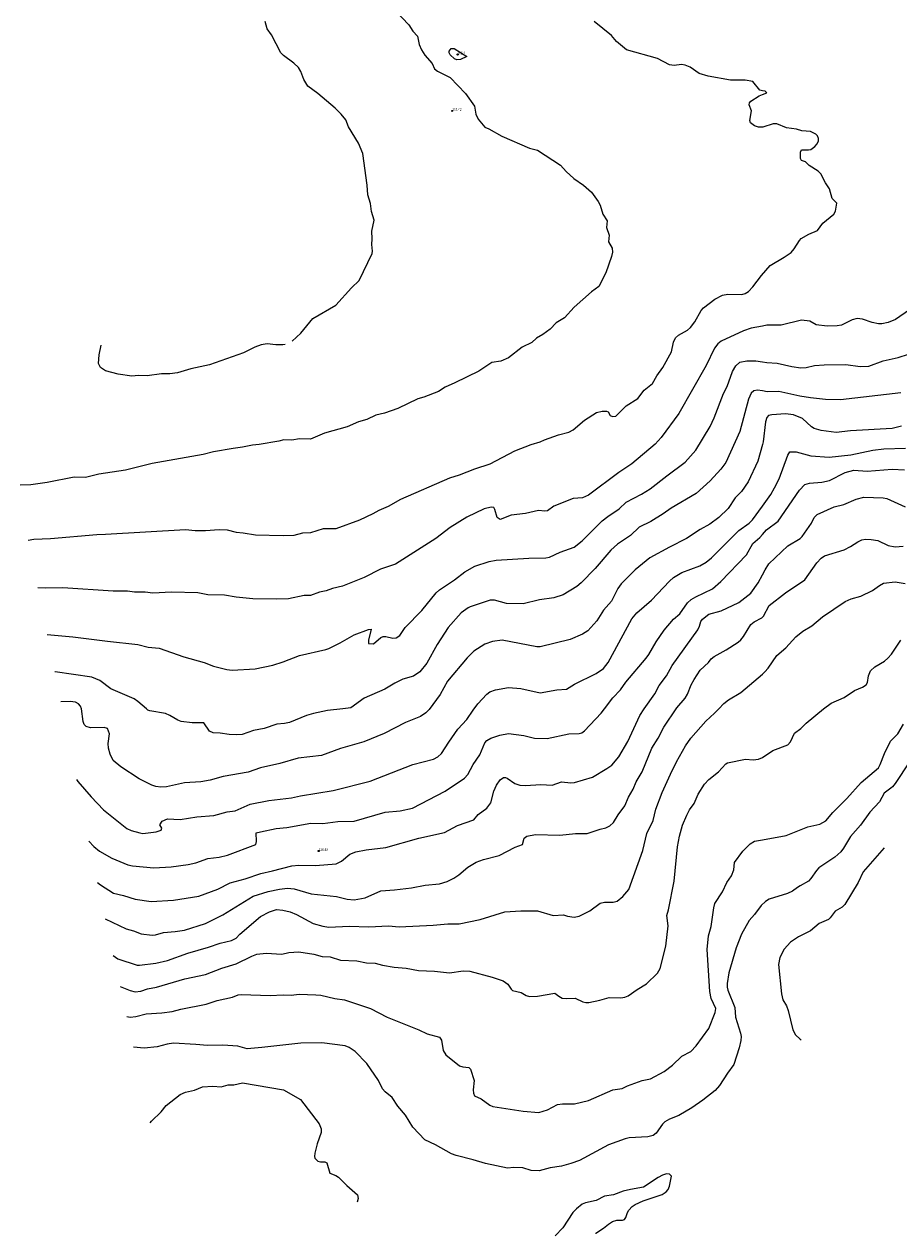
# Model space of a CAD drawing. Units: metres. Extents: x 586619 to 593422, y 4784412 to 4797210.
# Drawn here: x 588196 to 588431, y 4790649 to 4790975 of the extents above; entities that cross this region are included whole.
import ezdxf

# ---------------------------------------------------------------- set-up
doc = ezdxf.new("R2010")
doc.units = ezdxf.units.M
doc.header["$LTSCALE"] = 0.5
doc.layers.get('0').update_dxf_attribs({"linetype": 'CONTINUOUS'})
for name, color, linetype in [('031006', 9, 'CONTINUOUS'), ('032001', 34, 'CONTINUOUS'), ('032011', 24, 'CONTINUOUS'), ('033006', 9, 'CONTINUOUS')]:
    doc.layers.add(name, color=color, linetype=linetype)
doc.styles.get("Standard").update_dxf_attribs({"font": 'ROMANS.shx', "width": 0.8, "height": 0.75})

# ---------------------------------------------------------------- blocks, each defined once
blk = doc.blocks.new('COTAP')
at = {"color": 0}
blk.add_circle((0, 0), 0.3, dxfattribs=at)

msp = doc.modelspace()

# ---------------------------------------------------------------- linework, layer by layer
at = {"layer": '032001'}
for points, elevation in [([(588295.41, 4790978.23), (588299.1, 4790974.38), (588300.11, 4790972.63), (588301.37, 4790971.26), (588301.8, 4790969.03), (588302.45, 4790967.61), (588303.4, 4790966.16), (588305.31, 4790963.91), (588305.98, 4790962.51), (588306.78, 4790961.87), (588310.21, 4790960.17), (588314.27, 4790955.91), (588316.76, 4790952.42), (588317.13, 4790950.32), (588317.71, 4790948.99), (588319.55, 4790946.81), (588320.58, 4790946.38), (588324.1, 4790944.41), (588331.49, 4790941.14), (588333.7, 4790940.66), (588339.9, 4790936.57), (588341.4, 4790934.89), (588343.44, 4790933.03), (588346.08, 4790931.21), (588348.22, 4790929.3), (588350.03, 4790926.83), (588350.51, 4790925.87), (588351.24, 4790923.41), (588352.44, 4790921.61), (588352.28, 4790919.82), (588352.96, 4790917.78), (588352.79, 4790915.97), (588353.74, 4790914.25), (588353.87, 4790913.21), (588353.61, 4790912), (588352.07, 4790907.61), (588350.17, 4790903.93), (588348.21, 4790902.47), (588343.53, 4790898.37), (588340.91, 4790895.56), (588338.68, 4790894.2), (588337.08, 4790892.45), (588335.1, 4790891.01), (588333.42, 4790890.02), (588332.13, 4790888.84), (588329.55, 4790887.67), (588325.86, 4790884.8), (588323.78, 4790883.9), (588321.42, 4790883.47), (588317.86, 4790881.17), (588311.43, 4790878), (588308.85, 4790876.87), (588307.06, 4790875.71), (588303.08, 4790874.17), (588301.47, 4790873.75), (588296.08, 4790871.11), (588292.48, 4790869.88), (588290.19, 4790869.29), (588287.75, 4790868.17), (588285.53, 4790867.52), (588282.46, 4790866.19), (588276.38, 4790864.46), (588272.59, 4790862.84), (588269.69, 4790862.93), (588267.57, 4790862.65), (588265.46, 4790862.74), (588264.1, 4790862.35), (588258.82, 4790861.41), (588256.97, 4790861.26), (588254.29, 4790860.69), (588251.83, 4790860.41), (588246.5, 4790859.47), (588243.71, 4790858.72), (588230.06, 4790856.35), (588222.88, 4790854.52), (588215.65, 4790853.48), (588212.11, 4790852.55), (588209.05, 4790852.61), (588201.81, 4790851.25), (588197.41, 4790850.63), (588194.53, 4790850.51)], 165), ([(588196.66, 4790835.69), (588198.2, 4790835.98), (588202.65, 4790836.19), (588215.09, 4790837.26), (588217.42, 4790837.28), (588238.98, 4790838.59), (588241.6, 4790838.32), (588244.36, 4790838.33), (588248.04, 4790838.58), (588250.19, 4790838.51), (588252.6, 4790837.84), (588254.5, 4790837.72), (588257.8, 4790837.18), (588265.29, 4790836.92), (588268.26, 4790837.07), (588270.58, 4790837.65), (588272.74, 4790837.74), (588276.07, 4790838.82), (588279.53, 4790838.81), (588285.89, 4790841.16), (588289.48, 4790842.84), (588291.1, 4790843.79), (588293.61, 4790844.89), (588296.9, 4790846.7), (588310.05, 4790852.5), (588312.71, 4790853.27), (588316.84, 4790854.94), (588320.98, 4790856.23), (588327.54, 4790859.73), (588331.96, 4790861.46), (588334.42, 4790862.13), (588335.6, 4790862.74), (588339.36, 4790864.02), (588342.11, 4790864.78), (588343.25, 4790865.43), (588346.29, 4790867.98), (588349.57, 4790870.02), (588351.07, 4790870.38), (588352.22, 4790870.45), (588352.69, 4790870.22), (588353.21, 4790869.24), (588353.88, 4790869.01), (588354.73, 4790869.09), (588357.54, 4790871.83), (588360.69, 4790873.81), (588362.35, 4790876.02), (588364.62, 4790877.84), (588365.79, 4790879.91), (588367.42, 4790882.2), (588369.77, 4790886.33), (588370.3, 4790889.01), (588370.84, 4790890.16), (588371.58, 4790890.86), (588374.01, 4790892.19), (588374.87, 4790892.96), (588376, 4790894.48), (588377.69, 4790897.49), (588378.31, 4790898.25), (588381.37, 4790900.53), (588383.46, 4790901.61), (588384.84, 4790901.9), (588388.64, 4790901.81), (588389.5, 4790902.06), (588390.45, 4790902.63), (588391.65, 4790903.83), (588393.92, 4790906.92), (588396.29, 4790909.56), (588400.01, 4790911.8), (588401.89, 4790913.12), (588402.76, 4790914.07), (588404.14, 4790916.31), (588404.63, 4790916.85), (588406.64, 4790918), (588409.01, 4790919.05), (588410.44, 4790920.97), (588413.44, 4790923.45), (588413.86, 4790924.24), (588414.17, 4790926.41), (588412.96, 4790927.59), (588412.26, 4790930.26), (588411.15, 4790931.87), (588409.88, 4790934.26), (588409.15, 4790934.97), (588406.75, 4790936.54), (588405.81, 4790937.45), (588404.66, 4790937.89), (588404.43, 4790938.38), (588404.41, 4790940.06), (588404.73, 4790940.75), (588406.61, 4790940.7), (588407.24, 4790940.83), (588408.28, 4790941.57), (588408.89, 4790942.3), (588409.28, 4790943.17), (588409.29, 4790943.8), (588408.97, 4790944.51), (588408.55, 4790944.97), (588407.1, 4790945.64), (588404.75, 4790945.82), (588403.36, 4790946.24), (588400.69, 4790946.62), (588398.06, 4790947.71), (588397.08, 4790947.7), (588394.32, 4790946.8), (588393.14, 4790946.82), (588392.04, 4790947.15), (588391.02, 4790947.97), (588390.79, 4790948.65), (588391.28, 4790951.25), (588390.61, 4790952.81), (588390.71, 4790953.39), (588391.09, 4790953.8), (588393.33, 4790955.22), (588394.19, 4790955.56), (588395.41, 4790956.05), (588394.94, 4790956.51), (588394.19, 4790956.55), (588393.51, 4790956.79), (588391.6, 4790959.12), (588389.54, 4790959.45), (588385.61, 4790959.46), (588379.58, 4790960.54), (588377.15, 4790961.22), (588374.71, 4790962.93), (588373.39, 4790963.53), (588372.38, 4790963.63), (588370.43, 4790963.37), (588369.23, 4790963.55), (588365.93, 4790965.27), (588357.61, 4790967.63), (588354.9, 4790969.86), (588353.58, 4790971.48), (588348.91, 4790975.27)], 160), ([(588267.68, 4790889.26), (588270.05, 4790891.42), (588273.26, 4790895.34), (588279.45, 4790898.91), (588283.63, 4790903.58), (588285.66, 4790905.56), (588289.18, 4790912.83), (588289.28, 4790913.45), (588289.08, 4790915.25), (588289.22, 4790916.79), (588289.08, 4790918.8), (588289.71, 4790921.83), (588288.99, 4790924.12), (588288.79, 4790926.29), (588288.02, 4790928.58), (588287.87, 4790931.21), (588286.73, 4790939.71), (588285.56, 4790942.54), (588282.82, 4790946.86), (588282.08, 4790948.76), (588280.85, 4790950.35), (588279.26, 4790951.92), (588274.55, 4790955.87), (588271.9, 4790957.82), (588270.85, 4790959.68), (588270.05, 4790961.81), (588269.36, 4790962.84), (588268.12, 4790963.99), (588265.32, 4790966.08), (588264.67, 4790966.83), (588262.09, 4790971.62), (588260.98, 4790973.23), (588260.41, 4790975.21)], 170), ([(588433.76, 4790897.65), (588430.03, 4790895.09), (588427.97, 4790894.27), (588426.34, 4790893.9), (588425.39, 4790893.9), (588423.69, 4790894.25), (588421.15, 4790895.18), (588419.66, 4790895.38), (588418.32, 4790895), (588415.49, 4790893.56), (588414.25, 4790893.37), (588411.58, 4790893.29), (588408.65, 4790893.64), (588406.9, 4790894.62), (588404.67, 4790894.85), (588399.26, 4790893.59), (588395.33, 4790893.52), (588394.19, 4790893.32), (588391.16, 4790892.78), (588389.14, 4790892.04), (588383.09, 4790889.27), (588382.16, 4790888.53), (588381.33, 4790887.38), (588379.02, 4790882.7), (588371.68, 4790869.78), (588366.95, 4790863.3), (588365.36, 4790861.53), (588359.02, 4790856.24), (588355.6, 4790853.88), (588347.4, 4790847.82), (588345.8, 4790847.12), (588343.29, 4790846.94), (588338.05, 4790844.89), (588336.4, 4790843.58), (588335.69, 4790843.49), (588333.91, 4790843.73), (588330.47, 4790842.85), (588326.62, 4790842.4), (588323.65, 4790841.28), (588322.83, 4790841.8), (588322.18, 4790843.99), (588321.89, 4790844.51), (588321.2, 4790844.61), (588319.34, 4790844.11), (588314.7, 4790841.85), (588310.16, 4790839.1), (588306.33, 4790836.15), (588295.44, 4790829.28), (588291.47, 4790827.91), (588287.03, 4790825.67), (588281.18, 4790823.33), (588278.54, 4790822.68), (588276.84, 4790822.09), (588275.02, 4790821.74), (588272.63, 4790820.86), (588270.9, 4790820.83), (588266.65, 4790819.93), (588263.56, 4790819.79), (588257.09, 4790819.95), (588252.62, 4790820.36), (588249.47, 4790820.95), (588245.02, 4790821.03), (588242.33, 4790821.5), (588235.19, 4790821.72), (588230.17, 4790821.42), (588228.15, 4790821.7), (588225.29, 4790821.72), (588223.37, 4790822.02), (588219.51, 4790822.02), (588206.02, 4790822.89), (588201.35, 4790822.76), (588199.24, 4790822.87)], 155), ([(588265.79, 4790888.38), (588265.14, 4790888.24), (588263.25, 4790888.22), (588260.97, 4790888.5), (588259.31, 4790888.24), (588257.6, 4790887.62), (588254.55, 4790886.07), (588245.4, 4790882.85), (588240.44, 4790881.79), (588236.84, 4790880.7), (588234.81, 4790880.41), (588232.51, 4790880.42), (588228.64, 4790879.94), (588226.36, 4790880), (588224.57, 4790879.83), (588220.86, 4790880.38), (588217.45, 4790881.28), (588216.11, 4790882.19), (588215.59, 4790883.24), (588215.76, 4790885.54), (588216.29, 4790888.17)], 170), ([(588431.46, 4790875.34), (588415.21, 4790873.5), (588411.12, 4790873.59), (588407.15, 4790873.99), (588404.28, 4790874.43), (588398.59, 4790875.67), (588395.46, 4790875.65), (588394.19, 4790875.87), (588392.89, 4790876.09), (588391.87, 4790875.92), (588391.2, 4790875.25), (588390.4, 4790873.6), (588388.07, 4790864.98), (588384.38, 4790856.58), (588383.03, 4790854.77), (588380.09, 4790851.69), (588376.36, 4790848.26), (588369.67, 4790844.35), (588367.49, 4790842.8), (588364.17, 4790840.73), (588361.02, 4790839.16), (588358.69, 4790836.95), (588355.24, 4790834.62), (588353.37, 4790833.03), (588349.2, 4790828.07), (588345.41, 4790824.21), (588344.27, 4790823.28), (588340.57, 4790820.99), (588338.06, 4790820.2), (588334.25, 4790819.69), (588329.83, 4790818.56), (588325.3, 4790818.67), (588322.09, 4790819.54), (588320.94, 4790819.56), (588315.57, 4790817.81), (588315, 4790817.49), (588313.13, 4790816.16), (588309.64, 4790812.25), (588306.7, 4790807.65), (588303.9, 4790802.58), (588302.02, 4790800.3), (588300.33, 4790799.11), (588297.43, 4790798.27), (588295.33, 4790797.25), (588292.6, 4790795.65), (588287.08, 4790793.23), (588283.43, 4790790.62), (588281.28, 4790790.37), (588277.16, 4790789.89), (588273.46, 4790789.07), (588271.55, 4790788.55), (588266.95, 4790786.67), (588265.6, 4790786.37), (588263.59, 4790786.22), (588260.14, 4790785.05), (588257.29, 4790784.51), (588254.19, 4790783.42), (588252.81, 4790783.31), (588250.76, 4790783.41), (588248.35, 4790783.82), (588246.39, 4790783.87), (588245.47, 4790784.32), (588243.89, 4790786.54), (588240.82, 4790786.52), (588237.8, 4790786.96), (588236.94, 4790787.24), (588234.76, 4790788.57), (588233.57, 4790789.06), (588229.39, 4790789.78), (588228.87, 4790790.01), (588228.45, 4790790.37), (588226.19, 4790792.31), (588225.14, 4790793.04), (588218.92, 4790795.71), (588215.97, 4790797.98), (588213.78, 4790798.89), (588203.96, 4790800.3), (588203.79, 4790800.31)], 145), ([(588431.61, 4790866.35), (588429.09, 4790865.76), (588417.86, 4790865.11), (588414.05, 4790864.64), (588410.02, 4790865.22), (588408.14, 4790865.71), (588407.42, 4790866.17), (588404.95, 4790868.45), (588402.56, 4790869.43), (588400.41, 4790869.69), (588396.75, 4790869.42), (588395.86, 4790869.23), (588395.34, 4790868.68), (588395.01, 4790867.5), (588394.39, 4790862.15), (588394.18, 4790861.4), (588392.93, 4790856.92), (588390.32, 4790851.43), (588388.56, 4790848.77), (588386.86, 4790847.05), (588384.99, 4790844.21), (588382.43, 4790841.82), (588380.04, 4790840.05), (588377.42, 4790838.56), (588373.77, 4790836.11), (588369.17, 4790833.85), (588363.88, 4790830.93), (588359.96, 4790827.74), (588356.23, 4790823.99), (588355.33, 4790822.69), (588353.61, 4790819.26), (588351.45, 4790816.85), (588349.62, 4790813.96), (588347.22, 4790811.3), (588345.78, 4790810.4), (588342.49, 4790808.94), (588334.43, 4790807.03), (588333.53, 4790807.05), (588324.15, 4790808.76), (588321.6, 4790808.47), (588319.52, 4790807.73), (588316.54, 4790805.83), (588314.72, 4790804.05), (588309.49, 4790797.78), (588307.48, 4790794.16), (588304.52, 4790790.11), (588303.64, 4790789.21), (588302.18, 4790788.31), (588298.16, 4790786.62), (588292.41, 4790783.65), (588286.99, 4790781.46), (588280.64, 4790779.65), (588275.57, 4790777.78), (588269.26, 4790777.05), (588264.33, 4790775.61), (588259.16, 4790774.49), (588255.83, 4790773.27), (588249.08, 4790772.15), (588245.66, 4790771.18), (588243.08, 4790770.7), (588238.76, 4790770.42), (588233.87, 4790769.34), (588232.33, 4790769.25), (588230.99, 4790769.46), (588229.95, 4790769.82), (588226.55, 4790771.5), (588221.6, 4790774.76), (588219.53, 4790776.42), (588218.73, 4790778.14), (588218.27, 4790779.73), (588218.21, 4790780.96), (588218.57, 4790783.63), (588218.04, 4790785.01), (588217.11, 4790785.31), (588213.45, 4790785.18), (588212.23, 4790785.6), (588211.75, 4790786.14), (588211.47, 4790786.88), (588210.98, 4790790.37), (588210.78, 4790791.06), (588210.21, 4790791.71), (588209.37, 4790792.09), (588208, 4790792.28), (588205.43, 4790792.22)], 140), ([(588209.67, 4790771.28), (588210, 4790770.76), (588213.59, 4790766.68), (588216.96, 4790763.2), (588223.17, 4790758.17), (588224.39, 4790757.64), (588226.69, 4790756.93), (588227.55, 4790756.81), (588231.11, 4790757.27), (588232.45, 4790757.72), (588232.66, 4790758.22), (588232.06, 4790759.15), (588232.71, 4790760.13), (588234.1, 4790760.77), (588237.53, 4790760.58), (588242.02, 4790761.31), (588246.6, 4790761.59), (588250.23, 4790762.62), (588252.31, 4790762.87), (588256.35, 4790764.64), (588261.4, 4790765.7), (588267.47, 4790766.43), (588269.93, 4790766.96), (588278.72, 4790768.32), (588288.65, 4790770.83), (588300.11, 4790775.32), (588305.69, 4790776.76), (588306.88, 4790777.42), (588307.88, 4790778.28), (588309.8, 4790781.36), (588312.27, 4790784.82), (588314.67, 4790787.49), (588316.35, 4790790.01), (588317.66, 4790791.66), (588320.07, 4790794.27), (588320.85, 4790794.9), (588322.37, 4790795.46), (588325.86, 4790796.07), (588329.2, 4790795.8), (588334.36, 4790794.67), (588338.92, 4790795.43), (588341.46, 4790795.66), (588343.63, 4790797), (588349.48, 4790799.87), (588351.42, 4790801.14), (588352.72, 4790802.83), (588359.03, 4790814.5), (588360.41, 4790816.2), (588364.36, 4790819.55), (588369.2, 4790824.68), (588370.3, 4790825.65), (588372.55, 4790826.99), (588377.34, 4790828.76), (588379.09, 4790829.82), (588380.51, 4790830.98), (588387.88, 4790838.28), (588390.6, 4790840.28), (588391.54, 4790841.21), (588394.18, 4790844.88), (588396.44, 4790848.02), (588397.48, 4790849.76), (588398.65, 4790852.21), (588400.98, 4790858.54), (588401.55, 4790859.47), (588403.25, 4790859.43), (588407.23, 4790858.42), (588412.15, 4790858.01), (588417.97, 4790858.65), (588423.91, 4790859.94), (588426.89, 4790860.3), (588432.72, 4790860.47)], 135), ([(588213.02, 4790754.77), (588214.32, 4790753.29), (588215.83, 4790752.07), (588219.15, 4790750.13), (588223.45, 4790748.4), (588224.7, 4790748.12), (588230.48, 4790747.58), (588235.12, 4790747.83), (588239.74, 4790748.47), (588241.74, 4790748.94), (588245.02, 4790750.03), (588248.03, 4790750.4), (588250.31, 4790751), (588257.9, 4790753.87), (588258.06, 4790754.65), (588257.96, 4790756.93), (588259.16, 4790757.26), (588263.41, 4790758.15), (588266.22, 4790758.43), (588272.69, 4790759.54), (588275.93, 4790759.46), (588279.98, 4790760.04), (588284.37, 4790760.13), (588292.69, 4790762.56), (588296.74, 4790762.9), (588300.07, 4790763.57), (588308.88, 4790768.21), (588314.01, 4790771.69), (588314.93, 4790772.68), (588316.35, 4790775.35), (588318.15, 4790777.93), (588319.5, 4790781.15), (588320.07, 4790781.78), (588321.11, 4790782.41), (588323.53, 4790783.25), (588325.9, 4790783.68), (588330.01, 4790783.15), (588332.91, 4790782.46), (588336.3, 4790782.39), (588342.15, 4790783.62), (588344.88, 4790783.68), (588345.56, 4790783.91), (588346.3, 4790784.45), (588350.78, 4790789.14), (588351.71, 4790790.37), (588353.94, 4790793.3), (588356.03, 4790795.43), (588357.41, 4790797.54), (588362.91, 4790803.93), (588363.63, 4790804.92), (588365.61, 4790808.38), (588367.77, 4790811.52), (588370.27, 4790814.44), (588371.93, 4790815.93), (588373.99, 4790818.86), (588375.04, 4790819.73), (588376.3, 4790820.48), (588380.77, 4790822.61), (588383.01, 4790824.56), (588389.92, 4790831.76), (588391.61, 4790834.79), (588393.45, 4790836.41), (588394.18, 4790837.23), (588395.3, 4790838.49), (588398.43, 4790840.8), (588404.14, 4790849.2), (588405.62, 4790850.72), (588406.87, 4790851.05), (588410.15, 4790851.34), (588412.2, 4790851.72), (588416.49, 4790853.95), (588418.77, 4790854.56), (588422.37, 4790854.28), (588429.09, 4790854.81), (588432.38, 4790854.65)], 130), ([(588217.36, 4790733.85), (588223.04, 4790731.11), (588225.03, 4790730.64), (588227.04, 4790729.82), (588230.05, 4790729.4), (588230.88, 4790729.49), (588233.05, 4790730.15), (588236.22, 4790730.39), (588238.76, 4790730.81), (588244.37, 4790732.59), (588249, 4790734.93), (588257.17, 4790739.93), (588261.25, 4790741.15), (588264.25, 4790741.8), (588266.43, 4790742.04), (588268.24, 4790741.94), (588272.81, 4790740.58), (588279.61, 4790739.84), (588282.51, 4790739.09), (588284.37, 4790738.93), (588287.3, 4790739.45), (588291.56, 4790741.38), (588295.24, 4790741.61), (588299.77, 4790742.19), (588303.46, 4790742.86), (588307.31, 4790743.23), (588309.4, 4790743.9), (588311.21, 4790744.77), (588312.52, 4790745.65), (588314.98, 4790747.72), (588317.16, 4790749.08), (588319.15, 4790749.78), (588323.37, 4790750.86), (588327.63, 4790753.07), (588329.67, 4790753.84), (588330.07, 4790755.53), (588330.84, 4790756.07), (588333.17, 4790756.52), (588339.7, 4790756.31), (588343.91, 4790756.76), (588347.03, 4790756.8), (588350.5, 4790757.96), (588352.04, 4790758.31), (588353.15, 4790758.86), (588354.12, 4790759.76), (588355.4, 4790761.81), (588357.2, 4790764.26), (588358.16, 4790766.54), (588359.42, 4790768.75), (588360.2, 4790770.66), (588361.86, 4790773.41), (588364.45, 4790779.72), (588366.16, 4790782.41), (588367.68, 4790785.38), (588371.15, 4790790.58), (588373.36, 4790793.19), (588374.05, 4790794.25), (588375.02, 4790796.83), (588375.78, 4790798.19), (588377.47, 4790800.7), (588379.67, 4790802.8), (588380.43, 4790803.78), (588381.21, 4790804.44), (588384.39, 4790806.2), (588387.62, 4790808.24), (588388.4, 4790808.89), (588389.09, 4790809.75), (588391.07, 4790813.06), (588391.94, 4790813.75), (588394.01, 4790814.81), (588394.52, 4790815.24), (588395.98, 4790818.16), (588400.43, 4790821.55), (588405.58, 4790825.01), (588408.82, 4790829.59), (588409.95, 4790830.85), (588410.85, 4790831.52), (588416.22, 4790833.1), (588417.9, 4790833.96), (588419.81, 4790835.28), (588420.97, 4790835.77), (588421.89, 4790835.93), (588423.44, 4790835.9), (588425.22, 4790835.6), (588428.03, 4790834.31), (588429.94, 4790833.87), (588432.07, 4790834.08)], 120), ([(588219.54, 4790723.99), (588220.82, 4790723.11), (588226, 4790721.41), (588226.65, 4790721.36), (588231.04, 4790721.93), (588234.1, 4790722.58), (588239.61, 4790724.63), (588245.15, 4790726.19), (588248.29, 4790727.3), (588251.35, 4790728), (588252.6, 4790728.65), (588253.64, 4790729.75), (588259.15, 4790734.43), (588261.57, 4790735.75), (588263.45, 4790736.3), (588265.2, 4790736.2), (588267.16, 4790735.69), (588268.84, 4790734.96), (588273.3, 4790732.54), (588275.97, 4790731.84), (588277.54, 4790731.63), (588283.03, 4790731.88), (588288.34, 4790731.71), (588293.58, 4790731.92), (588296.45, 4790731.64), (588305.58, 4790732.11), (588309.53, 4790732.52), (588312.65, 4790732.49), (588318.21, 4790733.69), (588324.85, 4790735.72), (588329.17, 4790736), (588333.65, 4790735.96), (588337.91, 4790734.72), (588340.7, 4790734.88), (588341.79, 4790734.53), (588343.56, 4790734.3), (588344.92, 4790734.56), (588347.75, 4790736.03), (588350.58, 4790738.09), (588351.69, 4790738.29), (588354.04, 4790738.29), (588355.08, 4790738.58), (588356.67, 4790739.82), (588358.21, 4790741.74), (588361.97, 4790752.18), (588363.08, 4790756.77), (588364.75, 4790760.28), (588365.52, 4790763.36), (588367.19, 4790767.82), (588369.42, 4790772.77), (588371.1, 4790776.03), (588373.53, 4790780.35), (588374.96, 4790782.46), (588378.96, 4790786.97), (588381.29, 4790789.15), (588382.46, 4790790.37), (588383.8, 4790791.78), (588385.1, 4790792.74), (588388.42, 4790794.74), (588394.18, 4790799.7), (588394.85, 4790800.28), (588395.7, 4790801.25), (588398.09, 4790804.68), (588400.52, 4790806.73), (588403.16, 4790809.73), (588405.04, 4790811.24), (588407.5, 4790812.67), (588410.34, 4790815.08), (588416.49, 4790819.23), (588418.08, 4790819.89), (588420.64, 4790820.63), (588423.8, 4790822.15), (588425.72, 4790823.54), (588426.78, 4790824.1), (588429.87, 4790824.54), (588432.6, 4790824.08)], 115), ([(588221.37, 4790715.67), (588224.13, 4790714.59), (588225.48, 4790714.22), (588227.01, 4790714.37), (588228.8, 4790715.03), (588231.19, 4790715.46), (588238.8, 4790717.72), (588244.39, 4790718.88), (588248.74, 4790720.58), (588252.57, 4790721.75), (588256.82, 4790723.81), (588258.17, 4790724.29), (588260.69, 4790724.56), (588264.86, 4790724.36), (588266.79, 4790724.78), (588269.48, 4790724.97), (588273.54, 4790724.29), (588275.74, 4790723.72), (588277.93, 4790723.57), (588280.65, 4790722.74), (588285.12, 4790722.51), (588287.66, 4790722.04), (588290, 4790721.89), (588291.94, 4790721.37), (588295.09, 4790720.84), (588298.36, 4790720.55), (588301.64, 4790719.97), (588306.01, 4790719.79), (588310.03, 4790719.31), (588313.65, 4790719.8), (588315.44, 4790719.73), (588321.51, 4790718.15), (588324.48, 4790717.13), (588325.73, 4790716.24), (588326.55, 4790714.93), (588326.93, 4790714.58), (588329.24, 4790714.05), (588330.65, 4790713.24), (588331.53, 4790712.98), (588333.72, 4790713.06), (588338.35, 4790713.88), (588339.43, 4790713.01), (588340.28, 4790712.52), (588341.49, 4790712.38), (588343.81, 4790712.53), (588345.89, 4790711.52), (588346.66, 4790711.32), (588347.53, 4790711.36), (588350.43, 4790711.97), (588352.95, 4790712.71), (588356.06, 4790712.61), (588357.2, 4790712.75), (588358.06, 4790713.15), (588360.51, 4790714.86), (588363, 4790716.31), (588365.95, 4790719.18), (588366.72, 4790720.43), (588368.21, 4790726.51), (588368.84, 4790731.93), (588368.49, 4790734.76), (588368.9, 4790736.23), (588370.42, 4790743.98), (588371.32, 4790753.17), (588371.87, 4790756.1), (588372.73, 4790759), (588373.81, 4790761.69), (588374.57, 4790763.12), (588375.8, 4790764.86), (588376.93, 4790767.4), (588378.6, 4790770.06), (588379.78, 4790771.28), (588382.37, 4790773.38), (588384.35, 4790775.51), (588384.8, 4790775.77), (588389.6, 4790776.79), (588391.72, 4790776.65), (588393.17, 4790776.75), (588394.18, 4790777.24), (588397.03, 4790779.15), (588400.98, 4790780.68), (588401.71, 4790781.41), (588402.86, 4790783.79), (588404.51, 4790785), (588405.98, 4790786.49), (588410.58, 4790790.37), (588412.68, 4790791.81), (588416.19, 4790793.36), (588418.98, 4790795.29), (588421.13, 4790796.15), (588422.08, 4790796.79), (588422.47, 4790797.37), (588422.7, 4790799.25), (588423.25, 4790800.57), (588424.39, 4790801.65), (588427, 4790803.12), (588427.96, 4790803.92), (588428.95, 4790805.08), (588431.46, 4790808.78)], 110), ([(588223.16, 4790707.58), (588224.12, 4790707.34), (588225.62, 4790707.56), (588228.4, 4790708.29), (588232.66, 4790708.54), (588235.41, 4790708.94), (588237.73, 4790709.56), (588244.53, 4790710.86), (588247.49, 4790711.88), (588251.64, 4790712.79), (588253.18, 4790713.36), (588254, 4790713.5), (588261.73, 4790713.24), (588265.29, 4790713.41), (588267.37, 4790713.27), (588269.55, 4790713.59), (588274.08, 4790713.42), (588275.36, 4790713.32), (588279.17, 4790712.38), (588281.8, 4790712.01), (588288.76, 4790709.7), (588293.27, 4790707.38), (588301.73, 4790703.97), (588303.99, 4790702.88), (588307.32, 4790701.97), (588307.83, 4790701.23), (588308.26, 4790698.44), (588308.99, 4790697.23), (588312.67, 4790694.32), (588313.55, 4790694.02), (588315.18, 4790693.84), (588315.68, 4790693.43), (588316.62, 4790690.38), (588316.37, 4790687.86), (588316.49, 4790686.89), (588316.74, 4790686.25), (588318.49, 4790685.45), (588320.85, 4790683.73), (588321.62, 4790683.39), (588329.85, 4790682.05), (588334.01, 4790681.72), (588336.4, 4790682.49), (588339.02, 4790683.86), (588340.42, 4790684.06), (588343.63, 4790684.08), (588347.43, 4790684.95), (588353.97, 4790687.83), (588356.47, 4790688.22), (588357.91, 4790688.94), (588361.81, 4790690.3), (588364.04, 4790690.8), (588367.78, 4790692.73), (588369.98, 4790694.46), (588372.48, 4790696.93), (588374.93, 4790698.11), (588376.32, 4790699.65), (588379.81, 4790704.29), (588381.45, 4790708.67), (588381.64, 4790709.67), (588380.36, 4790712.42), (588380.03, 4790714.24), (588379.36, 4790725.54), (588379.65, 4790729.25), (588380.44, 4790731.81), (588381.1, 4790736.79), (588381.42, 4790737.93), (588383.45, 4790741.07), (588384.62, 4790743.63), (588385.85, 4790745.41), (588386.46, 4790747.06), (588386.64, 4790748.99), (588388.96, 4790752.05), (588390.85, 4790753.99), (588392.09, 4790754.69), (588394.18, 4790755.07), (588400.54, 4790756.21), (588406.41, 4790758.56), (588409.6, 4790759.32), (588411.23, 4790760.23), (588413.09, 4790762.44), (588416.88, 4790766.2), (588420.75, 4790770.55), (588425.39, 4790774.5), (588425.88, 4790775.33), (588426.99, 4790778.27), (588428.66, 4790781.61), (588430.61, 4790783.63), (588432.18, 4790786.17)], 105), ([(588229.48, 4790678.93), (588229.83, 4790679.37), (588232.46, 4790681.88), (588233.81, 4790683.6), (588237.59, 4790686.54), (588238.95, 4790687.16), (588241.39, 4790687.7), (588243.55, 4790688.65), (588246.32, 4790688.84), (588248.61, 4790688.62), (588250.46, 4790689.16), (588251.99, 4790689.19), (588254.28, 4790689.69), (588265.31, 4790687.81), (588269.88, 4790685.21), (588274.9, 4790678.68), (588275.45, 4790677.33), (588275.49, 4790676.35), (588274.4, 4790673.33), (588273.77, 4790670.8), (588273.67, 4790669.92), (588273.8, 4790669.42), (588274.55, 4790668.68), (588275.27, 4790668.48), (588276.48, 4790668.47), (588276.99, 4790668.18), (588277.77, 4790665.4), (588279.47, 4790664.78), (588280.13, 4790664.36), (588282.37, 4790662.06), (588285.27, 4790659.58), (588285.42, 4790658.57), (588285.18, 4790657.59)], 95), ([(588349.34, 4790649.22), (588349.4, 4790649.29), (588351.44, 4790650.57), (588352.74, 4790651.72), (588353.88, 4790652.42), (588355, 4790652.75), (588356.58, 4790652.77), (588357.08, 4790652.95), (588357.48, 4790653.45), (588357.88, 4790654.8), (588358.24, 4790655.43), (588359.17, 4790656.46), (588359.95, 4790657.02), (588362.09, 4790657.99), (588367.22, 4790659.67), (588368.26, 4790660.37), (588368.84, 4790661.05), (588369.22, 4790661.87), (588369.69, 4790664.6), (588369.18, 4790665.12), (588368.42, 4790665.22), (588367.3, 4790664.87), (588366.18, 4790664.28), (588362.2, 4790661.66), (588358.68, 4790661.05), (588356.75, 4790660.58), (588354.15, 4790659.62), (588351.74, 4790659.26), (588349.44, 4790658.03), (588346.61, 4790657.41), (588345.68, 4790657.03), (588344.14, 4790655.82), (588343.14, 4790654.8), (588340.48, 4790650.71), (588338.45, 4790648.57)], 95)]:
    msp.add_lwpolyline(points, dxfattribs=dict(at, elevation=elevation))
at = {"layer": '032001', "elevation": 165}
msp.add_lwpolyline([(588311.26, 4790968), (588314.64, 4790965.84), (588312.99, 4790964.99), (588311.96, 4790964.93), (588311.35, 4790965.22), (588310.19, 4790966.29), (588309.88, 4790966.8), (588309.91, 4790967.28), (588310.45, 4790967.94)], close=True, dxfattribs=at)
at = {"layer": '032011'}
for points, elevation in [([(588201.76, 4790810.31), (588208.66, 4790809.74), (588218.02, 4790808.5), (588226.17, 4790807.65), (588228.98, 4790806.95), (588231.89, 4790806.62), (588238.5, 4790804.33), (588244.01, 4790802.82), (588246.53, 4790801.78), (588250.07, 4790800.87), (588251.57, 4790800.69), (588257.71, 4790801.1), (588262.49, 4790802.05), (588265.27, 4790802.94), (588269.65, 4790804.65), (588276.76, 4790806.26), (588277.58, 4790806.54), (588280.62, 4790808.08), (588284.37, 4790810.25), (588288.24, 4790811.64), (588288.95, 4790811.74), (588288.19, 4790808.79), (588288.22, 4790807.95), (588289.58, 4790807.82), (588291.56, 4790809.52), (588292.12, 4790809.76), (588292.9, 4790809.79), (588294.8, 4790809.32), (588295.64, 4790809.43), (588296.6, 4790810.06), (588298.07, 4790812.25), (588302.57, 4790816.79), (588306.38, 4790821.58), (588307.27, 4790822.36), (588311.36, 4790825.07), (588314.12, 4790827.2), (588316.84, 4790828.7), (588320.67, 4790829.97), (588322.56, 4790830.28), (588331.38, 4790830.83), (588335.89, 4790830.91), (588336.89, 4790831.17), (588339.74, 4790832.48), (588343.54, 4790833.82), (588345.71, 4790835.54), (588351.11, 4790840.89), (588352.58, 4790842.07), (588355.66, 4790844.13), (588357.55, 4790845.92), (588361.63, 4790848.08), (588363.95, 4790849.52), (588368.43, 4790853.04), (588373.44, 4790856.68), (588376.23, 4790859.88), (588380.12, 4790866.25), (588381.2, 4790868.58), (588383.69, 4790875.16), (588384.68, 4790877.04), (588386.13, 4790881.1), (588387.06, 4790882.62), (588388.07, 4790883.56), (588389.95, 4790883.96), (588392.43, 4790883.96), (588394.19, 4790883.68), (588395.37, 4790883.49), (588398.16, 4790883.34), (588402.07, 4790882.45), (588404.54, 4790882.11), (588405.96, 4790882.19), (588408.24, 4790882.73), (588410.84, 4790882.85), (588416.6, 4790882.94), (588420.45, 4790882.45), (588422.79, 4790882.55), (588426.65, 4790883.97), (588430.69, 4790884.86), (588433.49, 4790885.7)], 150), ([(588215.28, 4790743.64), (588216.1, 4790743), (588219.58, 4790740.76), (588222.33, 4790740.1), (588225.45, 4790739.11), (588229.76, 4790738.52), (588235.8, 4790738.83), (588242.61, 4790739.97), (588247.66, 4790741.8), (588250.96, 4790743.48), (588255.08, 4790744.62), (588259.21, 4790746.07), (588262.41, 4790746.71), (588267.55, 4790748.09), (588269.51, 4790748.27), (588273.98, 4790748.21), (588279.51, 4790748.67), (588280.98, 4790749.36), (588283.15, 4790751.21), (588284.8, 4790751.86), (588287.58, 4790752.4), (588292.92, 4790753.05), (588301.73, 4790755.55), (588308.62, 4790757.02), (588312.2, 4790758.92), (588316.57, 4790760.47), (588317.72, 4790761.86), (588320.05, 4790763.65), (588321.12, 4790765.06), (588321.97, 4790768.18), (588322.64, 4790769.77), (588323.65, 4790771.27), (588324.56, 4790771.85), (588325.06, 4790771.88), (588325.56, 4790771.7), (588327.62, 4790770.22), (588328.92, 4790769.81), (588330.47, 4790769.67), (588334.55, 4790769.94), (588337.61, 4790769.79), (588340.16, 4790770.71), (588342.68, 4790770.46), (588343.63, 4790770.53), (588348.49, 4790771.99), (588352.35, 4790774.28), (588353.64, 4790775.2), (588355.57, 4790777.46), (588358.02, 4790781.5), (588361.17, 4790788.57), (588362.41, 4790790.37), (588365.2, 4790794.38), (588366.45, 4790796.59), (588368.35, 4790799.25), (588369.94, 4790801.97), (588376.77, 4790811.6), (588377.24, 4790812.54), (588377.59, 4790813.79), (588378.07, 4790814.47), (588379.8, 4790815.83), (588383.13, 4790816.73), (588387.85, 4790818.94), (588391.04, 4790821.44), (588393.05, 4790824.26), (588394.18, 4790826.41), (588394.88, 4790827.75), (588395.95, 4790829.35), (588401.01, 4790834.19), (588404.3, 4790836.17), (588404.9, 4790836.68), (588407.4, 4790840.24), (588408.15, 4790841.8), (588408.92, 4790842.65), (588413.46, 4790844.67), (588416.08, 4790845.3), (588419.37, 4790846.74), (588421.43, 4790847.23), (588426.68, 4790847.06), (588427.65, 4790846.89), (588432.6, 4790844.71)], 125), ([(588433.72, 4790776.06), (588429.92, 4790770.23), (588429.14, 4790769.38), (588428.71, 4790769.03), (588426.94, 4790767.66), (588425.67, 4790765.31), (588423.05, 4790762.56), (588420.59, 4790759.02), (588417.84, 4790755.96), (588415.98, 4790752.8), (588415.29, 4790751.89), (588413.67, 4790750.45), (588409.35, 4790747.53), (588408.72, 4790746.85), (588407.25, 4790744.65), (588406.54, 4790744.01), (588404.34, 4790742.75), (588403.66, 4790742.27), (588402.25, 4790741.3), (588400.9, 4790740.62), (588395.99, 4790739.09), (588395.04, 4790738.53), (588393.89, 4790737.4), (588392.05, 4790734.96), (588390.65, 4790733.39), (588388.58, 4790729.67), (588387.13, 4790726.07), (588385.17, 4790719.35), (588384.68, 4790716.4), (588384.66, 4790715.49), (588384.85, 4790714.67), (588386.74, 4790709.96), (588386.97, 4790707.42), (588388.32, 4790703.08), (588388.46, 4790702.15), (588388.41, 4790701.11), (588387.97, 4790699.1), (588386.54, 4790694.65), (588384.76, 4790692.35), (588382.66, 4790689), (588381.51, 4790687.67), (588378.16, 4790685.03), (588375.17, 4790682.99), (588371.69, 4790680.92), (588369.15, 4790679.92), (588367.92, 4790679.26), (588367.27, 4790678.6), (588365.63, 4790676.19), (588364.79, 4790675.56), (588363.36, 4790675.21), (588358.34, 4790674.91), (588357.28, 4790674.67), (588352.8, 4790673.04), (588344.97, 4790668.82), (588342.69, 4790667.99), (588340.15, 4790667.3), (588337.13, 4790666.85), (588334.14, 4790666.01), (588331.97, 4790666.16), (588329.71, 4790666.88), (588327.31, 4790666.91), (588325.57, 4790666.72), (588319.68, 4790667.99), (588316.38, 4790669.03), (588311.78, 4790670.16), (588310.51, 4790670.64), (588306.26, 4790673.03), (588303.34, 4790674.34), (588300.18, 4790677.77), (588298.17, 4790681.05), (588296.14, 4790683.45), (588294.61, 4790685.75), (588292.72, 4790687.26), (588291.96, 4790688.06), (588290.87, 4790690.32), (588287.73, 4790694.88), (588284.6, 4790698.13), (588283, 4790699.22), (588281.94, 4790699.71), (588275.64, 4790700.5), (588270.04, 4790700.4), (588259.55, 4790699.19), (588255.59, 4790698.9), (588253.06, 4790699.59), (588248.99, 4790699.89), (588244.87, 4790699.78), (588241.8, 4790700.07), (588235.72, 4790700.34), (588234.09, 4790700.12), (588231.37, 4790699.37), (588227.88, 4790699.08), (588224.97, 4790699.35)], 100), ([(588426.91, 4790752.89), (588421.28, 4790746.51), (588419.95, 4790743.63), (588416.35, 4790737.65), (588415.62, 4790736.99), (588413.78, 4790735.92), (588412.41, 4790734.06), (588411.92, 4790733.63), (588409.43, 4790732.57), (588407.08, 4790730.57), (588403.91, 4790728.96), (588401.73, 4790727.54), (588400, 4790725.7), (588398.87, 4790723.46), (588398.53, 4790721.52), (588399.31, 4790713.69), (588399.68, 4790712.06), (588400.65, 4790710.4), (588401.15, 4790709.18), (588402.38, 4790703.94), (588403.12, 4790702.61), (588404.3, 4790701.45), (588404.59, 4790701.3)], 100)]:
    msp.add_lwpolyline(points, dxfattribs=dict(at, elevation=elevation))

# ---------------------------------------------------------------- block references
at = {"layer": '031006', "xscale": 0.5, "yscale": 0.5, "zscale": 0.5}
for p in [(588312.19, 4790966.37, 165.2), (588310.75, 4790951.19, 165.42), (588274.82, 4790752.09, 126.48)]:
    msp.add_blockref('COTAP', p, dxfattribs=at)

# ---------------------------------------------------------------- texts
at = {"layer": '033006', "width": 0.8}
for s, p in [('165.2', (588312.19, 4790966.37)), ('165.2', (588312.19, 4790966.37)), ('165.42', (588310.75, 4790951.19)), ('165.42', (588310.75, 4790951.19)), ('126.48', (588274.82, 4790752.09)), ('126.48', (588274.82, 4790752.09))]:
    msp.add_text(s, height=0.75, dxfattribs=at).set_placement(p)

doc.saveas('drawing.dxf')
